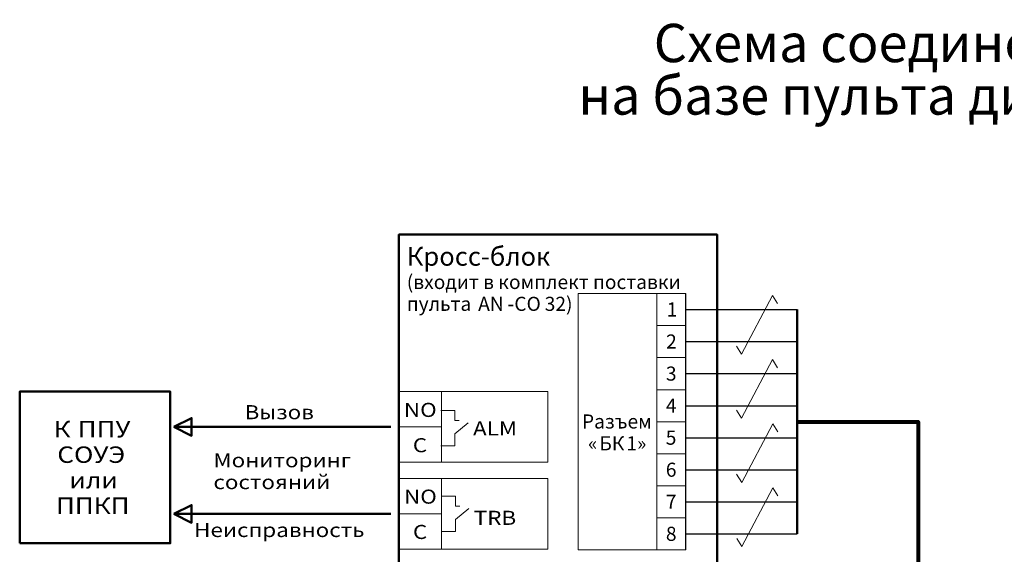
# Model space of a CAD drawing. Units: centimetres. Extents: x -19.8 to 19.4, y -12 to 13.2.
# Drawn here: x 0.9 to 10, y 8.1 to 13.1 of the extents above; entities that cross this region are included whole.
import ezdxf
from ezdxf.lldxf.tags import DXFTag

# ---------------------------------------------------------------- set-up
doc = ezdxf.new("R2010")
doc.units = ezdxf.units.CM
doc.header["$MEASUREMENT"] = 0
doc.layers.add('layer 1', color=7, linetype='Continuous')
doc.styles.add('623', font='Arial', dxfattribs={"height": 1})
doc.styles.add('624', font='Arial', dxfattribs={"height": 1})
doc.styles.add('625', font='Arial', dxfattribs={"height": 1})
doc.styles.add('626', font='Arial', dxfattribs={"height": 1})
doc.styles.add('627', font='Arial', dxfattribs={"height": 1})
doc.styles.add('628', font='Arial', dxfattribs={"height": 1})
doc.styles.add('629', font='Arial', dxfattribs={"height": 1})
doc.styles.add('630', font='Arial', dxfattribs={"height": 1})
doc.styles.add('631', font='Arial', dxfattribs={"height": 1})
doc.styles.add('632', font='Arial', dxfattribs={"height": 1})
doc.styles.add('633', font='Arial', dxfattribs={"height": 1})
doc.styles.add('634', font='Arial', dxfattribs={"height": 1})
doc.styles.add('671', font='Arial', dxfattribs={"height": 1})
doc.styles.add('672', font='Arial', dxfattribs={"height": 1})
doc.styles.add('673', font='Arial', dxfattribs={"height": 1})
doc.styles.add('674', font='Arial', dxfattribs={"height": 1})
doc.styles.add('675', font='Arial', dxfattribs={"height": 1})
doc.styles.add('676', font='Arial', dxfattribs={"height": 1})
doc.styles.add('677', font='Arial', dxfattribs={"height": 1})
doc.styles.add('745', font='Arial', dxfattribs={"height": 1})
doc.styles.add('746', font='Arial', dxfattribs={"height": 1})
doc.styles.add('747', font='Arial', dxfattribs={"height": 1})
doc.styles.add('748', font='Arial', dxfattribs={"height": 1})
doc.styles.add('749', font='Arial', dxfattribs={"height": 1})
doc.styles.add('750', font='Arial', dxfattribs={"height": 1})
doc.styles.add('751', font='Arial', dxfattribs={"height": 1})
doc.styles.add('752', font='Arial', dxfattribs={"height": 1})
doc.styles.add('753', font='Arial', dxfattribs={"height": 1})
doc.styles.add('754', font='Arial', dxfattribs={"height": 1})
doc.styles.add('773', font='Arial', dxfattribs={"height": 1})
doc.styles.add('774', font='Arial', dxfattribs={"height": 1})
doc.styles.add('775', font='Arial', dxfattribs={"height": 1})
doc.styles.add('776', font='Arial', dxfattribs={"height": 1})
doc.styles.add('777', font='Arial', dxfattribs={"height": 1})
tags = doc.linetypes.add('New Line53', pattern=[0.8, 0.5, -0.3]).pattern_tags.tags
tags[6:7] = [DXFTag(74, 4), DXFTag(75, 0), DXFTag(340, '0'), DXFTag(46, 1.0), DXFTag(50, 0.0), DXFTag(44, 0.0), DXFTag(45, 0.0)]
tags[4:5] = [DXFTag(74, 4), DXFTag(75, 0), DXFTag(340, '0'), DXFTag(46, 1.0), DXFTag(50, 0.0), DXFTag(44, 0.0), DXFTag(45, 0.0)]
tags = doc.linetypes.add('New Line54', pattern=[0.8, 0.5, -0.3]).pattern_tags.tags
tags[6:7] = [DXFTag(74, 4), DXFTag(75, 0), DXFTag(340, '0'), DXFTag(46, 1.0), DXFTag(50, 0.0), DXFTag(44, 0.0), DXFTag(45, 0.0)]
tags[4:5] = [DXFTag(74, 4), DXFTag(75, 0), DXFTag(340, '0'), DXFTag(46, 1.0), DXFTag(50, 0.0), DXFTag(44, 0.0), DXFTag(45, 0.0)]
tags = doc.linetypes.add('New Line55', pattern=[0.8, 0.5, -0.3]).pattern_tags.tags
tags[6:7] = [DXFTag(74, 4), DXFTag(75, 0), DXFTag(340, '0'), DXFTag(46, 1.0), DXFTag(50, 0.0), DXFTag(44, 0.0), DXFTag(45, 0.0)]
tags[4:5] = [DXFTag(74, 4), DXFTag(75, 0), DXFTag(340, '0'), DXFTag(46, 1.0), DXFTag(50, 0.0), DXFTag(44, 0.0), DXFTag(45, 0.0)]
tags = doc.linetypes.add('New Line56', pattern=[0.8, 0.5, -0.3]).pattern_tags.tags
tags[6:7] = [DXFTag(74, 4), DXFTag(75, 0), DXFTag(340, '0'), DXFTag(46, 1.0), DXFTag(50, 0.0), DXFTag(44, 0.0), DXFTag(45, 0.0)]
tags[4:5] = [DXFTag(74, 4), DXFTag(75, 0), DXFTag(340, '0'), DXFTag(46, 1.0), DXFTag(50, 0.0), DXFTag(44, 0.0), DXFTag(45, 0.0)]

msp = doc.modelspace()

# ---------------------------------------------------------------- linework, layer by layer
at = {"layer": 'layer 1', "color": 250, "lineweight": 50}
for points in [[(4.4178, 0.5224), (7.3719, 0.5224), (7.3719, 11.0584), (4.4178, 11.0584), (4.4178, 0.5224)], [(0.8987, 8.194), (2.296, 8.194), (2.296, 9.6018), (0.8987, 9.6018), (0.8987, 8.194)]]:
    msp.add_lwpolyline(points, close=True, dxfattribs=at)
at = {"layer": 'layer 1', "color": 250, "lineweight": 20}
for points in [[(6.0827, 8.1325), (7.0771, 8.1325), (7.0771, 10.5111), (6.0827, 10.5111), (6.0827, 8.1325)], [(6.8115, 10.2138), (7.0812, 10.2138), (7.0812, 10.5111), (6.8115, 10.5111), (6.8115, 10.2138)], [(6.8115, 9.9164), (7.0812, 9.9164), (7.0812, 10.2138), (6.8115, 10.2138), (6.8115, 9.9164)], [(6.8115, 9.6191), (7.0812, 9.6191), (7.0812, 9.9164), (6.8115, 9.9164), (6.8115, 9.6191)], [(4.4178, 9.2735), (4.814, 9.2735), (4.814, 9.6018), (4.4178, 9.6018), (4.4178, 9.2735)], [(4.814, 8.9459), (5.8019, 8.9459), (5.8019, 9.6018), (4.814, 9.6018), (4.814, 8.9459)], [(6.8115, 9.3218), (7.0812, 9.3218), (7.0812, 9.6191), (6.8115, 9.6191), (6.8115, 9.3218)], [(6.8115, 9.0245), (7.0812, 9.0245), (7.0812, 9.3218), (6.8115, 9.3218), (6.8115, 9.0245)], [(4.4177, 8.9459), (4.8139, 8.9459), (4.8139, 9.2743), (4.4177, 9.2743), (4.4177, 8.9459)], [(6.8115, 8.7272), (7.0812, 8.7272), (7.0812, 9.0245), (6.8115, 9.0245), (6.8115, 8.7272)], [(4.4178, 8.4662), (4.814, 8.4662), (4.814, 8.7945), (4.4178, 8.7945), (4.4178, 8.4662)], [(4.814, 8.1386), (5.8019, 8.1386), (5.8019, 8.7945), (4.814, 8.7945), (4.814, 8.1386)], [(6.8115, 8.4298), (7.0812, 8.4298), (7.0812, 8.7272), (6.8115, 8.7272), (6.8115, 8.4298)], [(4.4178, 8.1386), (4.814, 8.1386), (4.814, 8.4669), (4.4178, 8.4669), (4.4178, 8.1386)], [(6.8115, 8.1325), (7.0812, 8.1325), (7.0812, 8.4298), (6.8115, 8.4298), (6.8115, 8.1325)]]:
    msp.add_lwpolyline(points, close=True, dxfattribs=at)
for points in [[(7.5969, 9.9479), (7.5969, 9.9479), (7.8848, 10.493), (7.8848, 10.493)], [(7.9313, 10.4173), (7.9313, 10.4173), (7.8848, 10.493), (7.8848, 10.493)], [(7.5969, 9.9479), (7.5969, 9.9479), (7.5504, 10.0236), (7.5504, 10.0236)], [(7.5982, 9.3533), (7.5982, 9.3533), (7.8861, 9.8983), (7.8861, 9.8983)], [(7.9326, 9.8226), (7.9326, 9.8226), (7.8861, 9.8983), (7.8861, 9.8983)], [(7.5982, 9.3533), (7.5982, 9.3533), (7.5517, 9.429), (7.5517, 9.429)], [(7.5995, 8.7586), (7.5995, 8.7586), (7.8874, 9.3037), (7.8874, 9.3037)], [(7.9339, 9.228), (7.9339, 9.228), (7.8873, 9.3037), (7.8873, 9.3037)], [(7.5995, 8.7586), (7.5995, 8.7586), (7.553, 8.8343), (7.553, 8.8343)], [(7.6007, 8.164), (7.6007, 8.164), (7.8886, 8.709), (7.8886, 8.709)], [(7.9351, 8.6333), (7.9351, 8.6333), (7.8886, 8.709), (7.8886, 8.709)], [(7.6007, 8.164), (7.6007, 8.164), (7.5542, 8.2397), (7.5542, 8.2397)]]:
    msp.add_open_spline(points, degree=3, dxfattribs=at)
at = {"layer": 'layer 1', "color": 242, "lineweight": 30}
msp.add_open_spline([(7.0812, 10.3624), (7.0812, 10.3624), (8.1152, 10.3624), (8.1152, 10.3624)], degree=3, dxfattribs=at)
at = {"layer": 'layer 1', "color": 250, "lineweight": 50}
for points in [[(8.1152, 10.3624), (8.1152, 10.3624), (8.1152, 8.2812), (8.1152, 8.2812)], [(2.3288, 9.2739), (2.3288, 9.2739), (4.3441, 9.2739), (4.3441, 9.2739)], [(2.3288, 8.4665), (2.3288, 8.4665), (4.3434, 8.4665), (4.3434, 8.4665)]]:
    msp.add_open_spline(points, degree=3, dxfattribs=at)
at = {"layer": 'layer 1', "color": 242, "linetype": 'New Line53', "lineweight": 30}
msp.add_open_spline([(7.0812, 10.0651), (7.0812, 10.0651), (8.1152, 10.0651), (8.1152, 10.0651)], degree=3, dxfattribs=at)
at = {"layer": 'layer 1', "color": 114, "lineweight": 30}
msp.add_open_spline([(7.0812, 9.7678), (7.0812, 9.7678), (8.1152, 9.7678), (8.1152, 9.7678)], degree=3, dxfattribs=at)
at = {"layer": 'layer 1', "color": 250, "lineweight": 20}
for points in [[(4.8084, 9.4247), (4.8084, 9.4247), (4.9367, 9.4247), (4.9367, 9.4247), (4.9367, 9.4247), (4.9367, 9.4247), (4.9367, 9.3336), (4.9367, 9.3336), (4.9367, 9.3336), (4.9367, 9.3336), (4.9773, 9.3336), (4.9773, 9.3336)], [(4.8084, 9.0971), (4.8084, 9.0971), (4.9367, 9.0971), (4.9367, 9.0971), (4.9367, 9.0971), (4.9367, 9.0971), (4.9367, 9.2087), (4.9367, 9.2087), (4.9367, 9.2087), (4.9367, 9.2087), (5.0615, 9.3109), (5.0615, 9.3109)], [(4.814, 8.6303), (4.814, 8.6303), (4.9423, 8.6303), (4.9423, 8.6303), (4.9423, 8.6303), (4.9423, 8.6303), (4.9423, 8.5391), (4.9423, 8.5391), (4.9423, 8.5391), (4.9423, 8.5391), (4.983, 8.5391), (4.983, 8.5391)], [(4.814, 8.3027), (4.814, 8.3027), (4.9423, 8.3027), (4.9423, 8.3027), (4.9423, 8.3027), (4.9423, 8.3027), (4.9423, 8.4143), (4.9423, 8.4143), (4.9423, 8.4143), (4.9423, 8.4143), (5.0672, 8.5165), (5.0672, 8.5165)]]:
    msp.add_open_spline(points, degree=3, knots=[0, 0, 0, 0, 0.25, 0.25, 0.25, 0.25, 0.5, 0.5, 0.5, 0.5, 1, 1, 1, 1], dxfattribs=at)
at = {"layer": 'layer 1', "color": 114, "linetype": 'New Line54', "lineweight": 30}
msp.add_open_spline([(7.0812, 9.4705), (7.0812, 9.4705), (8.1152, 9.4705), (8.1152, 9.4705)], degree=3, dxfattribs=at)
at = {"layer": 'layer 1', "color": 250, "lineweight": 50}
for points in [[(2.3291, 9.2739), (2.3291, 9.2739), (2.4937, 9.3562), (2.4937, 9.3562), (2.4937, 9.3562), (2.4937, 9.3562), (2.4937, 9.1916), (2.4937, 9.1916), (2.4937, 9.1916), (2.4937, 9.1916), (2.3291, 9.2739), (2.3291, 9.2739)], [(2.3291, 8.4665), (2.3291, 8.4665), (2.4937, 8.5488), (2.4937, 8.5488), (2.4937, 8.5488), (2.4937, 8.5488), (2.4937, 8.3842), (2.4937, 8.3842), (2.4937, 8.3842), (2.4937, 8.3842), (2.3291, 8.4665), (2.3291, 8.4665)]]:
    msp.add_open_spline(points, degree=3, knots=[0, 0, 0, 0, 0.25, 0.25, 0.25, 0.25, 0.5, 0.5, 0.5, 0.5, 1, 1, 1, 1], dxfattribs=at)
at = {"layer": 'layer 1', "color": 250, "lineweight": 80}
msp.add_open_spline([(8.1152, 9.3218), (8.1152, 9.3218), (9.2371, 9.3218), (9.2371, 9.3218), (9.2371, 9.3218), (9.2371, 9.3218), (9.2371, 7.5907), (9.2371, 7.5907), (9.2371, 7.5907), (9.2371, 7.5907), (11.599, 7.5907), (11.599, 7.5907)], degree=3, knots=[0, 0, 0, 0, 0.25, 0.25, 0.25, 0.25, 0.5, 0.5, 0.5, 0.5, 1, 1, 1, 1], dxfattribs=at)
at = {"layer": 'layer 1', "color": 142, "lineweight": 30}
msp.add_open_spline([(7.0812, 9.1731), (7.0812, 9.1731), (8.1152, 9.1731), (8.1152, 9.1731)], degree=3, dxfattribs=at)
at = {"layer": 'layer 1', "color": 142, "linetype": 'New Line55', "lineweight": 30}
msp.add_open_spline([(7.0812, 8.8758), (7.0812, 8.8758), (8.1152, 8.8758), (8.1152, 8.8758)], degree=3, dxfattribs=at)
at = {"layer": 'layer 1', "color": 30, "lineweight": 30}
msp.add_open_spline([(7.0812, 8.5785), (7.0812, 8.5785), (8.1152, 8.5785), (8.1152, 8.5785)], degree=3, dxfattribs=at)
at = {"layer": 'layer 1', "color": 30, "linetype": 'New Line56', "lineweight": 30}
msp.add_open_spline([(7.0812, 8.2812), (7.0812, 8.2812), (8.1152, 8.2812), (8.1152, 8.2812)], degree=3, dxfattribs=at)

# ---------------------------------------------------------------- texts
at = {"layer": 'layer 1', "color": 250}
for s, height, style, p in [('Кросс-блок', 0.1743, '671', (4.4912, 10.7686)), ('(входит в комплект поставки', 0.130723, '672', (4.4912, 10.5529)), ('пульта ', 0.13072, '673', (4.4912, 10.3501)), ('AN', 0.13072, '674', (5.1539, 10.3501)), ('CO', 0.13072, '675', (5.4894, 10.3501)), ('32)', 0.13072, '677', (5.7713, 10.3501)), ('1', 0.1307, '627', (6.9036, 10.2977)), ('-', 0.1307, '676', (5.4258, 10.3501)), ('2', 0.1307, '628', (6.8982, 10.0004)), ('3', 0.1307, '629', (6.8964, 9.703)), ('4', 0.1307, '630', (6.8963, 9.4057)), ('Разъем', 0.13072, '623', (6.1169, 9.2589)), ('5', 0.1307, '631', (6.8947, 9.1084)), ('«', 0.1307, '624', (6.1748, 9.0561)), ('БК', 0.13072, '626', (6.2789, 9.0561)), ('1»', 0.13072, '625', (6.5298, 9.0561)), ('6', 0.1307, '632', (6.8954, 8.8111)), ('7', 0.1307, '633', (6.8961, 8.5138)), ('8', 0.1307, '634', (6.8963, 8.2164))]:
    msp.add_text(s, height=height, dxfattribs=dict(at, style=style)).set_placement(p)
at = {"layer": 'layer 1', "color": 250, "width": 1.167033}
for s, height, style, p in [('Вызов', 0.1307, '753', (2.9861, 9.3448)), ('NO', 0.1307, '748', (4.4645, 9.3661)), ('К ', 0.1525, '773', (1.2129, 9.1765)), ('ППУ', 0.1525, '774', (1.4368, 9.1765)), ('ALM', 0.1307, '745', (5.1064, 9.1941)), ('С', 0.1307, '747', (4.5472, 9.0385)), ('СОУЭ', 0.1525, '775', (1.2478, 8.9399)), ('Мониторинг', 0.1307, '751', (2.6968, 8.899)), ('или', 0.1525, '776', (1.3598, 8.7032)), ('состояний', 0.1307, '752', (2.6968, 8.6962)), ('NO', 0.1307, '750', (4.4657, 8.5614)), ('ППКП', 0.1525, '777', (1.2353, 8.4665)), ('TRB', 0.1307, '746', (5.1134, 8.3648)), ('Неисправность', 0.130702, '754', (2.5177, 8.2519)), ('С', 0.1307, '749', (4.5484, 8.2338))]:
    msp.add_text(s, height=height, dxfattribs=dict(at, style=style)).set_placement(p)
at = {"layer": 'layer 1', "color": 250, "char_height": 0.355601, "width": 18, "attachment_point": 1}
for s, insert in [('\\fArial|b1|p34;Схема соединений СГС «ЯНА»', (6.7835, 13.0132)), ('\\fArial|b1|p34;на базе пульта диспетчера ', (6.0832, 12.5264))]:
    msp.add_mtext(s, dxfattribs=dict(at, insert=insert))

doc.saveas('drawing.dxf')
